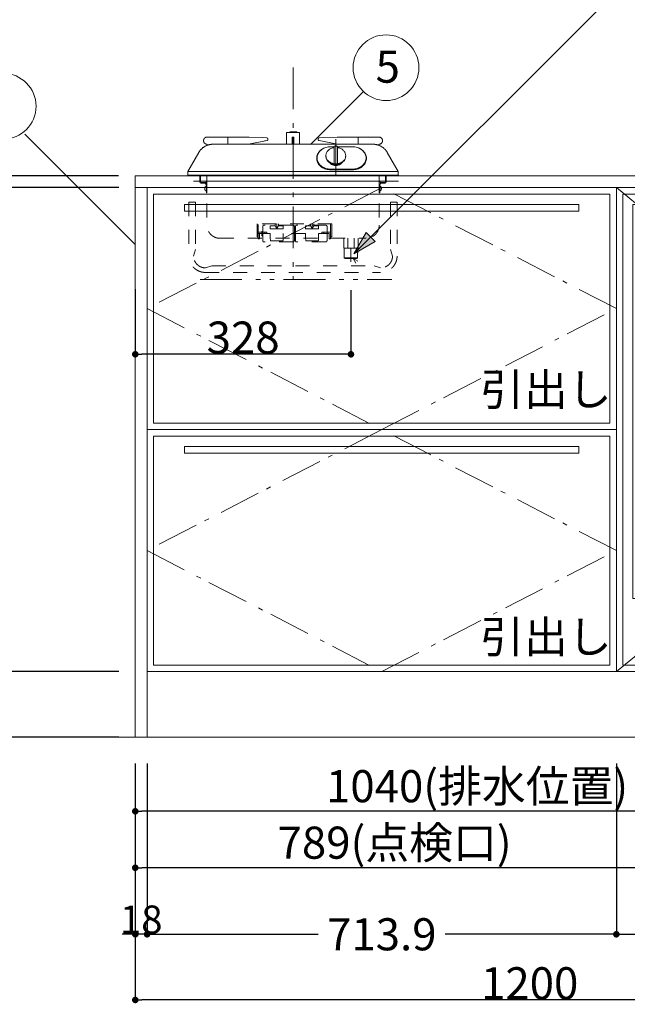
# Model space of a CAD drawing. Units: millimetres. Extents: x 55913 to 63967, y -1484 to 4142.
# Drawn here: x 56982 to 57907, y -608 to 891 of the extents above; entities that cross this region are included whole.
import ezdxf

# ---------------------------------------------------------------- set-up
doc = ezdxf.new("R2010")
doc.units = ezdxf.units.MM
doc.header["$LTSCALE"] = 101.6
doc.header["$PDMODE"] = 1
doc.header["$PDSIZE"] = -2
for name, pattern in [('破線の種類-1', [0.41664, 0.20828, -0.20836]), ('破線の種類-6', [1.04164, 0.625, -0.20828, 0.06943, -0.13893]), ('破線の種類-8', [1.25, 0.625, -0.20828, 0.06943, -0.13893, 0.06943, -0.13893])]:
    doc.linetypes.add(name, pattern=pattern)
doc.layers.get('0').update_dxf_attribs({"lineweight": 15})
doc.layers.get('DEFPOINTS').update_dxf_attribs({"color": 254, "lineweight": 15})
for name, color, linetype, lineweight in [('001', 7, 'Continuous', 18), ('006', 7, 'Continuous', 18), ('011', 7, 'Continuous', 18), ('019', 7, 'Continuous', 18), ('021', 7, 'Continuous', 18), ('031', 7, 'Continuous', 18), ('051', 7, 'Continuous', 18), ('061', 7, 'Continuous', 18), ('071', 7, 'Continuous', 18), ('081', 7, 'Continuous', 18), ('091', 7, 'Continuous', 18), ('BOBJECTS', 4, 'Continuous', 18), ('一般', 7, 'Continuous', 5), ('寸法', 7, 'Continuous', 5)]:
    doc.layers.add(name, color=color, linetype=linetype, lineweight=lineweight)
doc.styles.add('Osaka', font='txt', dxfattribs={"bigfont": 'Osaka'})
doc.styles.get("Standard").update_dxf_attribs({"font": 'txt', "bigfont": 'BIGFONT.SHX'})
doc.styles.add('ＭＳ ゴシック', font='txt', dxfattribs={"bigfont": '\x82l\x82r \x83S\x83V\x83b\x83N'})
doc.dimstyles.new('(H)', dxfattribs={"dimtxt": 48.868217, "dimasz": 10.014893, "dimexe": 0, "dimexo": 40, "dimgap": 0.05, "dimtad": 1, "dimdec": 1, "dimdsep": 46, "dimtxsty": 'ＭＳ ゴシック', "dimblk": 'DOT', "dimblk1": 'DOT', "dimblk2": 'DOT', "dimcen": 0, "dimazin": 0, "dimtfac": 0.8, "dimtdec": 1, "dimtix": 1, "dimtmove": 0, "dimatfit": 0, "dimldrblk": 'DOT', "dimfxl": 1, "dimfrac": 2, "dimtolj": 1, "dimarcsym": 0})

# ---------------------------------------------------------------- blocks, each defined once
blk = doc.blocks.new('_DOT')
at = {"color": 0, "linetype": 'ByBlock', "lineweight": -2}
blk.add_line((-0.5, 0), (-1, 0), dxfattribs=at)
at = {"color": 0, "linetype": 'ByBlock', "const_width": 0.5}
blk.add_lwpolyline([(-0.25, 0, 1), (0.25, 0, 1)], format="xyb", close=True, dxfattribs=at)
blk = doc.blocks.new('*D6')
at = {"layer": 'DEFPOINTS', "color": 0}
for p in [(56525, 2058.7), (57118.1, 2058.7), (57165.5, -201.3)]:
    blk.add_point(p, dxfattribs=at)
at = {"layer": '一般', "color": 0, "linetype": 'Continuous', "lineweight": -2}
for p, q in [((57078.1, 2058.7), (56525, 2058.7)), ((56525, -191.3), (56525, 2048.7)), ((57125.5, -201.3), (56525, -201.3))]:
    blk.add_line(p, q, dxfattribs=at)
at = {"layer": '一般', "color": 0, "lineweight": -2, "xscale": 10.014892578125, "yscale": 10.014892578125, "zscale": 10.014892578125}
for p, rotation in [((56525, 2058.7), 90), ((56525, -201.3), 270)]:
    blk.add_blockref('_DOT', p, dxfattribs=dict(at, rotation=rotation))
at = {"layer": '一般', "color": 0, "lineweight": 15, "insert": (56499.6, 928.7), "char_height": 48.868, "attachment_point": 5, "rotation": 90, "style": 'ＭＳ ゴシック'}
blk.add_mtext('\\A1;CH=2260', dxfattribs=at)
blk = doc.blocks.new('*D7')
at = {"layer": 'DEFPOINTS', "color": 0}
for p in [(56802.8, -101.3), (57173, -101.3), (57173, -201.3)]:
    blk.add_point(p, dxfattribs=at)
at = {"layer": '一般', "color": 0, "linetype": 'Continuous', "lineweight": -2}
for p, q in [((57133, -101.3), (56802.8, -101.3)), ((56802.8, -191.3), (56802.8, -111.3)), ((57133, -201.3), (56802.8, -201.3))]:
    blk.add_line(p, q, dxfattribs=at)
at = {"layer": '一般', "color": 0, "lineweight": -2, "xscale": 10.014892578125, "yscale": 10.014892578125, "zscale": 10.014892578125}
for p, rotation in [((56802.8, -101.3), 90), ((56802.8, -201.3), 270)]:
    blk.add_blockref('_DOT', p, dxfattribs=dict(at, rotation=rotation))
at = {"layer": '一般', "color": 0, "lineweight": 15, "insert": (56802.8, -151.3), "char_height": 48.87, "attachment_point": 5, "rotation": 90, "style": 'ＭＳ ゴシック'}
blk.add_mtext('\\A1;100', dxfattribs=at)
blk = doc.blocks.new('*D8')
at = {"layer": 'DEFPOINTS', "color": 0}
for p in [(57173, 635.7), (56802.8, -101.3), (57173, -101.3)]:
    blk.add_point(p, dxfattribs=at)
at = {"layer": '一般', "color": 0, "linetype": 'Continuous', "lineweight": -2}
for p, q in [((57133, 635.7), (56802.8, 635.7)), ((56802.8, 625.7), (56802.8, -91.3)), ((57133, -101.3), (56802.8, -101.3))]:
    blk.add_line(p, q, dxfattribs=at)
at = {"layer": '一般', "color": 0, "lineweight": -2, "xscale": 10.014892578125, "yscale": 10.014892578125, "zscale": 10.014892578125}
for p, rotation in [((56802.8, 635.7), 90), ((56802.8, -101.3), 270)]:
    blk.add_blockref('_DOT', p, dxfattribs=dict(at, rotation=rotation))
at = {"layer": '一般', "color": 0, "lineweight": 15, "insert": (56777.4, 267.2), "char_height": 48.87, "attachment_point": 5, "rotation": 90, "style": 'ＭＳ ゴシック'}
blk.add_mtext('\\A1;737', dxfattribs=at)
blk = doc.blocks.new('*D10')
at = {"layer": 'DEFPOINTS', "color": 0}
for p in [(57158.1, -201.3), (57947.1, -264), (57158.1, -400)]:
    blk.add_point(p, dxfattribs=at)
at = {"layer": '一般', "color": 0, "linetype": 'Continuous', "lineweight": -2}
for p, q in [((57158.1, -241.3), (57158.1, -400)), ((57947.1, -304), (57947.1, -400)), ((57937.1, -400), (57168.1, -400))]:
    blk.add_line(p, q, dxfattribs=at)
at = {"layer": '一般', "color": 0, "lineweight": -2, "xscale": 10.014892578125, "yscale": 10.014892578125, "zscale": 10.014892578125, "rotation": 180}
blk.add_blockref('_DOT', (57158.1, -400), dxfattribs=at)
at = {"layer": '一般', "color": 0, "lineweight": -2, "xscale": 10.014892578125, "yscale": 10.014892578125, "zscale": 10.014892578125}
blk.add_blockref('_DOT', (57947.1, -400), dxfattribs=at)
at = {"layer": '一般', "color": 0, "lineweight": 15, "insert": (57552.6, -361.8), "char_height": 48.868, "attachment_point": 5, "style": 'ＭＳ ゴシック'}
blk.add_mtext('\\A1;789(点検口)', dxfattribs=at)
blk = doc.blocks.new('*D11')
at = {"layer": 'DEFPOINTS', "color": 0}
for p in [(57158.1, -201.3), (58198.1, -260), (57158.1, -314)]:
    blk.add_point(p, dxfattribs=at)
at = {"layer": '一般', "color": 0, "linetype": 'Continuous', "lineweight": -2}
for p, q in [((57158.1, -241.3), (57158.1, -314)), ((58188.1, -314), (57168.1, -314)), ((58198.1, -300), (58198.1, -314))]:
    blk.add_line(p, q, dxfattribs=at)
at = {"layer": '一般', "color": 0, "lineweight": -2, "xscale": 10.014892578125, "yscale": 10.014892578125, "zscale": 10.014892578125, "rotation": 180}
blk.add_blockref('_DOT', (57158.1, -314), dxfattribs=at)
at = {"layer": '一般', "color": 0, "lineweight": -2, "xscale": 10.014892578125, "yscale": 10.014892578125, "zscale": 10.014892578125}
blk.add_blockref('_DOT', (58198.1, -314), dxfattribs=at)
at = {"layer": '一般', "color": 0, "lineweight": 15, "insert": (57678.1, -275.8), "char_height": 48.868, "attachment_point": 5, "style": 'ＭＳ ゴシック'}
blk.add_mtext('\\A1;1040(排水位置)', dxfattribs=at)
blk = doc.blocks.new('*D12')
at = {"layer": 'DEFPOINTS', "color": 0}
for p in [(57158.1, -201.3), (58358.1, -201.3), (57158.1, -601.3)]:
    blk.add_point(p, dxfattribs=at)
at = {"layer": '一般', "color": 0, "linetype": 'Continuous', "lineweight": -2}
for p, q in [((57158.1, -241.3), (57158.1, -601.3)), ((58358.1, -241.3), (58358.1, -601.3)), ((58348.1, -601.3), (57168.1, -601.3))]:
    blk.add_line(p, q, dxfattribs=at)
at = {"layer": '一般', "color": 0, "lineweight": -2, "xscale": 10.014892578125, "yscale": 10.014892578125, "zscale": 10.014892578125, "rotation": 180}
blk.add_blockref('_DOT', (57158.1, -601.3), dxfattribs=at)
at = {"layer": '一般', "color": 0, "lineweight": -2, "xscale": 10.014892578125, "yscale": 10.014892578125, "zscale": 10.014892578125}
blk.add_blockref('_DOT', (58358.1, -601.3), dxfattribs=at)
at = {"layer": '一般', "color": 0, "lineweight": 15, "insert": (57758.1, -575.9), "char_height": 48.87, "attachment_point": 5, "style": 'ＭＳ ゴシック'}
blk.add_mtext('\\A1;1200', dxfattribs=at)
blk = doc.blocks.new('Callout')
at = {"layer": '一般', "linetype": 'Continuous', "lineweight": 0}
blk.add_hatch(color=7, dxfattribs=at).paths.add_polyline_path([(548.7, 9.6), (584.7, 0), (548.7, -9.6)])
at = {"layer": '一般', "color": 7, "linetype": 'Continuous', "lineweight": 15}
for p, q in [((-118.2, 118.2), (0, 0)), ((0, 0), (584.7, 0))]:
    blk.add_line(p, q, dxfattribs=at)
at = {"layer": '一般', "color": 7, "linetype": 'Continuous', "lineweight": 5}
blk.add_lwpolyline([(548.7, 9.6), (584.7, 0), (548.7, -9.6)], close=True, dxfattribs=at)
at = {"layer": '一般', "color": 7, "insert": (-137.4, 100.6), "char_height": 48.868, "width": 381.254, "attachment_point": 1, "rotation": 135, "line_spacing_factor": 0.782779}
blk.add_mtext('{\\fＭＳ ゴシック|b0|i0|c128|p0;\\lガス管接続口}', dxfattribs=at)
blk = doc.blocks.new('*D14')
at = {"layer": 'DEFPOINTS', "color": 0}
for p in [(57158.1, 521.1), (57486.2, 519.5), (57158.1, 381.9)]:
    blk.add_point(p, dxfattribs=at)
at = {"layer": '一般', "color": 0, "linetype": 'Continuous', "lineweight": -2}
for p, q in [((57158.1, 481.1), (57158.1, 381.9)), ((57486.2, 479.5), (57486.2, 381.9)), ((57476.2, 381.9), (57168.2, 381.9))]:
    blk.add_line(p, q, dxfattribs=at)
at = {"layer": '一般', "color": 0, "lineweight": -2, "xscale": 10.014892578125, "yscale": 10.014892578125, "zscale": 10.014892578125, "rotation": 180}
blk.add_blockref('_DOT', (57158.1, 381.9), dxfattribs=at)
at = {"layer": '一般', "color": 0, "lineweight": -2, "xscale": 10.014892578125, "yscale": 10.014892578125, "zscale": 10.014892578125}
blk.add_blockref('_DOT', (57486.2, 381.9), dxfattribs=at)
at = {"layer": '一般', "color": 0, "lineweight": 15, "insert": (57322.2, 407.3), "char_height": 48.87, "attachment_point": 5, "style": 'ＭＳ ゴシック'}
blk.add_mtext('\\A1;328', dxfattribs=at)
blk = doc.blocks.new('グループ-5')
at = {"layer": '001', "color": 7, "lineweight": 15}
for p, q in [((57460.6, 672.1), (57460.6, 696.9)), ((57465.7, 672.1), (57465.7, 696.9)), ((57448.1, 683.3), (57448.1, 684.4)), ((57478.2, 683.3), (57478.2, 684.4))]:
    blk.add_line(p, q, dxfattribs=at)
for points in [[(57460.6, 696.6), (57459.4, 696.4), (57458.1, 696.1), (57456.9, 695.7), (57455.7, 695.2), (57454.6, 694.6), (57453.6, 694), (57452.6, 693.2), (57451.7, 692.4), (57450.9, 691.6), (57450.2, 690.6), (57449.6, 689.7), (57449.1, 688.7), (57448.7, 687.6), (57448.4, 686.6), (57448.2, 685.5), (57448.1, 684.4), (57448.2, 683.3), (57448.4, 682.3), (57448.6, 681.2), (57449, 680.1), (57449.5, 679.1), (57450.1, 678.2), (57450.8, 677.3), (57451.6, 676.4), (57452.5, 675.6), (57453.5, 674.9), (57454.5, 674.2), (57455.6, 673.6), (57456.8, 673.1), (57458, 672.7), (57459.3, 672.4), (57460.5, 672.1), (57461.8, 672), (57463.1, 671.9), (57464.5, 672), (57465.8, 672.1), (57467, 672.4), (57468.3, 672.7), (57469.5, 673.1), (57470.7, 673.6), (57471.8, 674.2), (57472.8, 674.9), (57473.8, 675.6), (57474.7, 676.4), (57475.5, 677.3), (57476.2, 678.2), (57476.8, 679.1), (57477.3, 680.1), (57477.7, 681.2), (57477.9, 682.3), (57478.1, 683.3), (57478.2, 684.4), (57478.1, 685.5), (57477.9, 686.6), (57477.6, 687.6), (57477.2, 688.7), (57476.7, 689.7), (57476.1, 690.6), (57475.4, 691.6), (57474.6, 692.4), (57473.7, 693.2), (57472.7, 694), (57471.7, 694.6), (57470.6, 695.2), (57469.4, 695.7), (57468.2, 696.1), (57466.9, 696.4), (57465.7, 696.6)], [(57448.1, 683.3), (57448.2, 682.2), (57448.4, 681.1), (57448.6, 680), (57449, 679), (57449.5, 678), (57450.1, 677), (57450.9, 676.1), (57451.6, 675.3), (57452.5, 674.5), (57453.5, 673.7), (57454.5, 673.1), (57455.6, 672.5), (57456.8, 672), (57458, 671.6), (57459.3, 671.2), (57460.5, 671), (57461.8, 670.9), (57463.1, 670.8), (57464.5, 670.9), (57465.8, 671), (57467, 671.2), (57468.3, 671.6), (57469.5, 672), (57470.7, 672.5), (57471.8, 673.1), (57472.8, 673.7), (57473.8, 674.5), (57474.6, 675.3), (57475.4, 676.1), (57476.2, 677), (57476.8, 678), (57477.3, 679), (57477.6, 680), (57477.9, 681.1), (57478.1, 682.2), (57478.2, 683.3)]]:
    blk.add_lwpolyline(points, dxfattribs=at)
for points in [[(57460.6, 696.9), (57460.6, 697.6), (57461.3, 698.7), (57462.5, 699.4), (57463.1, 699.4)], [(57463.1, 699.4), (57463.8, 699.4), (57465, 698.7), (57465.7, 697.6), (57465.7, 696.9)]]:
    blk.add_open_spline(points, degree=2, dxfattribs=at)
at = {"layer": '006', "color": 7, "lineweight": 15}
for p, q in [((57298.8, 712.7), (57298.8, 706.7)), ((57351.1, 711.9), (57331.2, 712.7)), ((57358.4, 711.3), (57351.1, 711.9)), ((57354.9, 706.7), (57358.6, 707.4)), ((57359.8, 708.9), (57359.8, 709.8)), ((57256.5, 643.6), (57256.5, 653.6)), ((57257.3, 653.6), (57257.3, 643.4)), ((57538.9, 653.6), (57538.9, 643.4)), ((57539.7, 643.6), (57539.7, 653.6))]:
    blk.add_line(p, q, dxfattribs=at)
at = {"layer": '006', "color": 7, "linetype": '破線の種類-1', "lineweight": 15}
for p, q in [((57266, 643.4), (57257.3, 643.4)), ((57257.5, 642.6), (57266.2, 642.6)), ((57266.2, 627.6), (57266.2, 642.6)), ((57267, 642.4), (57267, 627.6)), ((57529.2, 639.9), (57529.2, 627.6)), ((57530, 627.6), (57530, 640.2)), ((57531, 643.4), (57538.9, 643.4)), ((57538.7, 642.6), (57531.2, 642.6)), ((57267, 627.6), (57266.2, 627.6)), ((57529.2, 627.6), (57530, 627.6))]:
    blk.add_line(p, q, dxfattribs=at)
at = {"layer": '006', "color": 7, "lineweight": 15}
for points in [[(57358.4, 711.3), (57358.8, 711.3), (57359.4, 710.8), (57359.8, 710.2), (57359.8, 709.8)], [(57359.8, 708.9), (57359.8, 708.5), (57359.5, 707.9), (57358.9, 707.5), (57358.6, 707.4)]]:
    blk.add_open_spline(points, degree=2, dxfattribs=at)
at = {"layer": '006', "color": 7, "linetype": '破線の種類-1', "lineweight": 15}
blk.add_open_spline([(57266, 643.4), (57266.3, 643.4), (57266.7, 643.1), (57267, 642.7), (57267, 642.4)], degree=2, dxfattribs=at)
at = {"layer": '011', "color": 7, "lineweight": 15}
for p, q in [((57403, 720.6), (57393.2, 720.6)), ((57331.2, 712.7), (57267, 712.7)), ((57298.8, 712.7), (57298.8, 701.7)), ((57330.3, 701.7), (57358.6, 707.4)), ((57351.1, 711.9), (57331.2, 712.7)), ((57358.4, 711.3), (57351.1, 711.9)), ((57359.8, 708.9), (57359.8, 709.8)), ((57388.1, 701.8), (57388.1, 719.6)), ((57398.1, 719.6), (57388.1, 719.6)), ((57399.5, 712.7), (57396.7, 712.7)), ((57396.7, 712.7), (57396.7, 701.7)), ((57398.1, 719.6), (57408.1, 719.6)), ((57399.5, 712.7), (57399.5, 701.7)), ((57408.1, 701.8), (57408.1, 719.6)), ((57436.4, 708.9), (57436.4, 709.8)), ((57465.9, 701.7), (57437.6, 707.4)), ((57437.8, 711.3), (57445.1, 711.9)), ((57445.1, 711.9), (57465, 712.7)), ((57465, 712.7), (57529.2, 712.7)), ((57497.4, 712.7), (57497.4, 701.7)), ((57519.8, 701.7), (57276.4, 701.7)), ((57288.5, 701.7), (57330.3, 701.7)), ((57460.9, 697.9), (57455.2, 697.9)), ((57488.6, 697.9), (57465.4, 697.9)), ((57507.7, 701.7), (57465.9, 701.7)), ((57238, 660.3), (57254.7, 689.2)), ((57558.2, 660.3), (57541.5, 689.2)), ((57558.2, 660.2), (57238, 660.2)), ((57238, 660), (57238, 655.6)), ((57488.6, 662.8), (57455.2, 662.8)), ((57558.2, 660), (57558.2, 655.6)), ((57557.2, 654.6), (57239, 654.6))]:
    blk.add_line(p, q, dxfattribs=at)
for points in [[(57455.2, 697.9), (57453.4, 697.8), (57451.6, 697.6), (57449.8, 697.3), (57448, 696.9), (57446.3, 696.3), (57444.7, 695.6), (57443.1, 694.7), (57441.6, 693.8), (57440.3, 692.8), (57439, 691.6), (57437.9, 690.4), (57436.9, 689.1), (57436.1, 687.8), (57435.4, 686.4), (57434.8, 684.9), (57434.4, 683.4), (57434.2, 681.9), (57434.1, 680.4), (57434.2, 678.8), (57434.4, 677.3), (57434.8, 675.8), (57435.4, 674.4), (57436.1, 673), (57436.9, 671.6), (57437.9, 670.3), (57439, 669.1), (57440.3, 668), (57441.6, 666.9), (57443.1, 666), (57444.7, 665.2), (57446.3, 664.5), (57448, 663.9), (57449.8, 663.4), (57451.6, 663.1), (57453.4, 662.9), (57455.2, 662.8)], [(57488.6, 662.8), (57490.4, 662.9), (57492.2, 663.1), (57494, 663.4), (57495.8, 663.9), (57497.5, 664.5), (57499.2, 665.2), (57500.7, 666), (57502.2, 666.9), (57503.5, 668), (57504.8, 669.1), (57505.9, 670.3), (57506.9, 671.6), (57507.8, 673), (57508.5, 674.4), (57509, 675.8), (57509.4, 677.3), (57509.7, 678.8), (57509.7, 680.4), (57509.7, 681.9), (57509.4, 683.4), (57509, 684.9), (57508.5, 686.4), (57507.8, 687.8), (57506.9, 689.1), (57505.9, 690.4), (57504.8, 691.6), (57503.5, 692.8), (57502.2, 693.8), (57500.7, 694.7), (57499.2, 695.6), (57497.5, 696.3), (57495.8, 696.9), (57494, 697.3), (57492.2, 697.6), (57490.4, 697.8), (57488.6, 697.9)], [(57436.8, 688.4), (57435.8, 686.8), (57435.1, 685.2), (57434.6, 683.5), (57434.2, 681.8), (57434.1, 680.1)], [(57509.7, 680.1), (57509.6, 681.8), (57509.3, 683.5), (57508.7, 685.2), (57508, 686.8), (57507, 688.4)]]:
    blk.add_lwpolyline(points, dxfattribs=at)
for points in [[(57403, 720.6), (57403.3, 720.6), (57403.7, 720.3), (57404, 719.8), (57404, 719.6)], [(57266.2, 701.8), (57264.9, 702.1), (57262.8, 703.9), (57261.9, 706.5), (57262.2, 709.2), (57263.7, 711.4), (57266.1, 712.7), (57267.5, 712.7)], [(57358.4, 711.3), (57358.8, 711.3), (57359.4, 710.8), (57359.8, 710.2), (57359.8, 709.8)], [(57359.8, 708.9), (57359.8, 708.5), (57359.5, 707.9), (57358.9, 707.5), (57358.6, 707.4)], [(57436.4, 709.8), (57436.4, 710.2), (57436.8, 710.8), (57437.4, 711.3), (57437.8, 711.3)], [(57437.6, 707.4), (57437.3, 707.5), (57436.7, 707.9), (57436.4, 708.5), (57436.4, 708.9)], [(57528.7, 712.7), (57530.1, 712.7), (57532.5, 711.4), (57534, 709.2), (57534.3, 706.5), (57533.4, 703.9), (57531.3, 702.1), (57530, 701.8)], [(57254.7, 689.2), (57258, 695), (57269.7, 701.7), (57276.4, 701.7)], [(57266.2, 701.8), (57266.8, 701.7), (57267.9, 700.9), (57268.2, 700.3)], [(57519.8, 701.7), (57526.5, 701.7), (57538.1, 695), (57541.5, 689.2)], [(57528, 700.3), (57528.3, 700.9), (57529.4, 701.7), (57530, 701.8)], [(57238, 660), (57238, 660.2), (57238, 660.3)], [(57558.2, 660.3), (57558.2, 660.2), (57558.2, 660)], [(57239, 654.6), (57238.7, 654.6), (57238.2, 654.9), (57238, 655.4), (57238, 655.6)], [(57558.2, 655.6), (57558.2, 655.4), (57558, 654.9), (57557.5, 654.6), (57557.2, 654.6)]]:
    blk.add_open_spline(points, degree=2, dxfattribs=at)
at = {"layer": '019', "color": 7, "linetype": '破線の種類-1', "lineweight": 15}
for p, q in [((57267, 653.6), (57267, 578.6)), ((57529.2, 653.6), (57529.2, 578.6)), ((57287, 558.5), (57509.2, 558.5))]:
    blk.add_line(p, q, dxfattribs=at)
for points in [[(57265.2, 643.4), (57265.4, 644), (57266.4, 644.8), (57267, 644.9)], [(57529.2, 644.9), (57529.9, 644.8), (57530.9, 643.8), (57531.3, 642.4), (57530.9, 641), (57529.9, 640.1), (57529.2, 639.9)], [(57266.2, 640.2), (57265.6, 640.6), (57264.9, 641.9), (57265, 642.6)], [(57287, 558.5), (57281.6, 558.5), (57272.4, 563.9), (57267, 573.2), (57267, 578.6)], [(57529.2, 578.6), (57529.2, 573.2), (57523.8, 563.9), (57514.5, 558.5), (57509.2, 558.5)]]:
    blk.add_open_spline(points, degree=2, dxfattribs=at)
at = {"layer": '021', "color": 7, "linetype": '破線の種類-6', "lineweight": 15}
blk.add_line((57398.1, 818.5), (57398.1, 496.5), dxfattribs=at)
at = {"layer": '021', "color": 7, "linetype": 'Continuous', "lineweight": 15}
blk.add_line((57463.1, 709.4), (57463.1, 653.4), dxfattribs=at)
at = {"layer": '021', "color": 7, "linetype": '破線の種類-1', "lineweight": 15}
blk.add_line((57486.2, 522.5), (57486.2, 563.5), dxfattribs=at)
at = {"layer": '031', "color": 7, "linetype": '破線の種類-1', "lineweight": 15}
blk.add_lwpolyline([(57496.8, 523.5), (57489.6, 527.5), (57493.8, 520.4)], dxfattribs=at)
at = {"layer": '051', "color": 7, "linetype": '破線の種類-1', "lineweight": 15}
for p, q in [((57265.2, 637.9), (57266.2, 637.9)), ((57266.2, 630.9), (57265.2, 630.9)), ((57266.2, 637.9), (57266.2, 630.9)), ((57530, 637.9), (57530, 630.9)), ((57531, 637.9), (57530, 637.9)), ((57530, 630.9), (57531, 630.9))]:
    blk.add_line(p, q, dxfattribs=at)
for points in [[(57265.2, 630.9), (57264.2, 631.8), (57263.5, 634.4), (57264.2, 637), (57265.2, 637.9)], [(57531, 637.9), (57532, 637), (57532.7, 634.4), (57532, 631.8), (57531, 630.9)]]:
    blk.add_open_spline(points, degree=2, dxfattribs=at)
at = {"layer": '061', "color": 7, "lineweight": 15}
for p, q in [((57460.8, 697.8), (57455.2, 697.8)), ((57488.6, 697.8), (57465.5, 697.8)), ((57434.6, 680.8), (57434.6, 679.7)), ((57509.2, 680.8), (57509.2, 679.7)), ((57488.6, 663.8), (57455.2, 663.8))]:
    blk.add_line(p, q, dxfattribs=at)
for points in [[(57455.2, 697.8), (57453.4, 697.8), (57451.7, 697.6), (57449.9, 697.2), (57448.2, 696.8), (57446.5, 696.2), (57444.9, 695.5), (57443.4, 694.8), (57442, 693.8), (57440.7, 692.8), (57439.4, 691.8), (57438.4, 690.6), (57437.4, 689.3), (57436.6, 688), (57435.9, 686.6), (57435.3, 685.2), (57434.9, 683.8), (57434.7, 682.3), (57434.6, 680.8), (57434.7, 679.3), (57434.9, 677.9), (57435.3, 676.4), (57435.9, 675), (57436.6, 673.6), (57437.4, 672.3), (57438.4, 671.1), (57439.4, 669.9), (57440.7, 668.8), (57442, 667.8), (57443.4, 666.9), (57444.9, 666.1), (57446.5, 665.4), (57448.2, 664.9), (57449.9, 664.4), (57451.7, 664.1), (57453.4, 663.9), (57455.2, 663.8)], [(57488.6, 663.8), (57490.4, 663.9), (57492.1, 664.1), (57493.9, 664.4), (57495.6, 664.9), (57497.3, 665.4), (57498.9, 666.1), (57500.4, 666.9), (57501.8, 667.8), (57503.1, 668.8), (57504.4, 669.9), (57505.5, 671.1), (57506.4, 672.3), (57507.3, 673.6), (57507.9, 675), (57508.5, 676.4), (57508.9, 677.9), (57509.1, 679.3), (57509.2, 680.8), (57509.1, 682.3), (57508.9, 683.8), (57508.5, 685.2), (57507.9, 686.6), (57507.3, 688), (57506.4, 689.3), (57505.5, 690.6), (57504.4, 691.8), (57503.1, 692.8), (57501.8, 693.8), (57500.4, 694.8), (57498.9, 695.5), (57497.3, 696.2), (57495.6, 696.8), (57493.9, 697.2), (57492.1, 697.6), (57490.4, 697.8), (57488.6, 697.8)], [(57434.6, 679.7), (57434.7, 678.2), (57435, 676.7), (57435.4, 675.2), (57435.9, 673.8), (57436.6, 672.4), (57437.5, 671), (57438.5, 669.8), (57439.7, 668.6), (57440.9, 667.5), (57442.3, 666.5)], [(57501.5, 666.5), (57502.9, 667.5), (57504.1, 668.6), (57505.3, 669.8), (57506.3, 671), (57507.2, 672.4), (57507.9, 673.8), (57508.5, 675.2), (57508.9, 676.7), (57509.1, 678.2), (57509.2, 679.7)], [(57454.1, 673.3), (57454.7, 672.7), (57455.3, 672.1), (57456, 671.5), (57456.8, 671.1), (57457.6, 670.6), (57458.5, 670.3), (57459.4, 669.9), (57460.3, 669.7), (57461.2, 669.5), (57462.2, 669.4), (57463.1, 669.4), (57464.1, 669.4), (57465.1, 669.5), (57466, 669.7), (57466.9, 669.9), (57467.8, 670.3), (57468.7, 670.6), (57469.5, 671.1), (57470.3, 671.5), (57471, 672.1), (57471.6, 672.7), (57472.2, 673.3)]]:
    blk.add_lwpolyline(points, dxfattribs=at)
at = {"layer": '071', "color": 7, "lineweight": 15}
for p, q in [((57237.8, 654.1), (57237.8, 653.6)), ((57237.8, 653.6), (57558.4, 653.6)), ((57239, 654.6), (57238.3, 654.6)), ((57557.2, 654.6), (57557.9, 654.6)), ((57558.4, 654.1), (57558.4, 653.6))]:
    blk.add_line(p, q, dxfattribs=at)
at = {"layer": '071', "color": 7, "linetype": '破線の種類-1', "lineweight": 15}
for p, q in [((57475.2, 558.5), (57475.2, 543.5)), ((57481.4, 543.5), (57481.4, 558.5)), ((57490.9, 558.5), (57490.9, 543.5)), ((57497.2, 558.5), (57497.2, 543.5)), ((57475.2, 543.5), (57497.2, 543.5)), ((57476.1, 528.5), (57475.7, 543.5)), ((57496.2, 528.5), (57496.6, 543.5)), ((57476.1, 528.5), (57477.2, 527.5)), ((57476.1, 528.5), (57496.2, 528.5)), ((57477.2, 527.5), (57495.2, 527.5)), ((57496.2, 528.5), (57495.2, 527.5))]:
    blk.add_line(p, q, dxfattribs=at)
at = {"layer": '071', "color": 7, "lineweight": 15}
for points in [[(57237.8, 654.1), (57237.8, 654.3), (57237.9, 654.5), (57238.1, 654.6), (57238.3, 654.6)], [(57557.9, 654.6), (57558.1, 654.6), (57558.3, 654.5), (57558.4, 654.3), (57558.4, 654.1)]]:
    blk.add_open_spline(points, degree=2, dxfattribs=at)
at = {"layer": '081', "color": 7, "linetype": '破線の種類-1', "lineweight": 15}
for p, q in [((57352, 558.5), (57352, 576.4)), ((57398.1, 578.4), (57354, 578.4)), ((57400.1, 558.5), (57400.1, 576.4)), ((57401.6, 558.5), (57401.6, 576.4)), ((57447.8, 578.4), (57403.7, 578.4)), ((57449.8, 558.5), (57449.8, 576.4)), ((57350.5, 562.9), (57350.5, 568.4)), ((57351, 568.9), (57352, 568.9)), ((57351, 562.4), (57352, 562.4)), ((57352, 558.5), (57352, 554.9)), ((57400.1, 562.9), (57400.1, 568.4)), ((57400.1, 558.5), (57400.1, 554.9)), ((57400.6, 568.9), (57401.6, 568.9)), ((57400.6, 562.4), (57401.6, 562.4)), ((57401.6, 558.5), (57401.6, 554.9)), ((57449.8, 558.5), (57449.8, 554.9)), ((57398.1, 552.9), (57354, 552.9)), ((57447.8, 552.9), (57403.7, 552.9))]:
    blk.add_line(p, q, dxfattribs=at)
for points in [[(57352, 576.4), (57352, 576.9), (57352.5, 577.9), (57353.5, 578.4), (57354, 578.4)], [(57398.1, 578.4), (57398.7, 578.4), (57399.6, 577.9), (57400.1, 576.9), (57400.1, 576.4)], [(57401.6, 576.4), (57401.6, 576.9), (57402.2, 577.9), (57403.1, 578.4), (57403.7, 578.4)], [(57447.8, 578.4), (57448.3, 578.4), (57449.3, 577.9), (57449.8, 576.9), (57449.8, 576.4)], [(57350.5, 568.4), (57350.5, 568.5), (57350.6, 568.8), (57350.9, 568.9), (57351, 568.9)], [(57351, 562.4), (57350.9, 562.4), (57350.6, 562.5), (57350.5, 562.8), (57350.5, 562.9)], [(57354, 552.9), (57353.5, 552.9), (57352.5, 553.4), (57352, 554.4), (57352, 554.9)], [(57400.1, 554.9), (57400.1, 554.4), (57399.6, 553.4), (57398.7, 552.9), (57398.1, 552.9)], [(57400.1, 568.4), (57400.1, 568.5), (57400.3, 568.8), (57400.5, 568.9), (57400.6, 568.9)], [(57400.6, 562.4), (57400.5, 562.4), (57400.3, 562.5), (57400.1, 562.8), (57400.1, 562.9)], [(57403.7, 552.9), (57403.1, 552.9), (57402.2, 553.4), (57401.6, 554.4), (57401.6, 554.9)], [(57449.8, 554.9), (57449.8, 554.4), (57449.3, 553.4), (57448.3, 552.9), (57447.8, 552.9)]]:
    blk.add_open_spline(points, degree=2, dxfattribs=at)
at = {"layer": '091', "color": 7, "linetype": '破線の種類-1', "lineweight": 15}
for p, q in [((57239.8, 613.6), (57239.8, 531.5)), ((57239.8, 613.6), (57249.8, 613.6)), ((57249.8, 613.6), (57249.8, 541.5)), ((57546.4, 613.6), (57546.4, 541.5)), ((57546.4, 613.6), (57556.4, 613.6)), ((57556.4, 613.6), (57556.4, 531.5)), ((57343.3, 580.7), (57343.3, 560.6)), ((57457, 580.7), (57343.3, 580.7)), ((57345.3, 558.5), (57345.3, 580.7)), ((57363.3, 573), (57363.3, 577.7)), ((57363.3, 577.7), (57370.8, 577.7)), ((57383.3, 573), (57363.3, 573)), ((57370.8, 577.7), (57370.8, 580.7)), ((57373.3, 573), (57370.8, 577.7)), ((57373.3, 580.7), (57373.3, 573)), ((57375.8, 577.7), (57373.3, 573)), ((57375.8, 577.7), (57375.8, 580.7)), ((57375.8, 577.7), (57383.3, 577.7)), ((57383.3, 573), (57383.3, 577.7)), ((57417, 573), (57417, 577.7)), ((57417, 577.7), (57424.5, 577.7)), ((57437, 573), (57417, 573)), ((57424.5, 577.7), (57424.5, 580.7)), ((57427, 573), (57424.5, 577.7)), ((57427, 580.7), (57427, 573)), ((57429.5, 577.7), (57427, 573)), ((57429.5, 577.7), (57429.5, 580.7)), ((57429.5, 577.7), (57437, 577.7)), ((57437, 573), (57437, 577.7)), ((57455, 558.5), (57455, 580.7)), ((57457, 580.7), (57457, 560.6)), ((57345.3, 560.6), (57343.3, 560.6)), ((57358.3, 567.7), (57345.3, 567.7)), ((57363.3, 565.7), (57345.3, 565.7)), ((57345.3, 558.5), (57345.3, 557.6)), ((57347.3, 557.6), (57345.3, 557.6)), ((57347.3, 558.5), (57347.3, 565.7)), ((57347.3, 558.5), (57347.3, 557.6)), ((57355.3, 567.7), (57355.3, 565.7)), ((57358.3, 567.7), (57358.3, 565.7)), ((57363.3, 565.7), (57363.3, 558.6)), ((57363.3, 558.5), (57363.7, 555.5)), ((57365.3, 558.5), (57365.3, 558.6)), ((57383.3, 558.5), (57382.9, 555.5)), ((57383.3, 565.7), (57383.3, 558.6)), ((57417, 565.7), (57385.3, 565.7)), ((57385.3, 558.5), (57385.3, 558.6)), ((57417, 565.7), (57417, 558.6)), ((57417, 558.5), (57417.4, 555.5)), ((57437, 558.5), (57436.6, 555.5)), ((57437, 565.7), (57437, 558.6)), ((57453, 565.7), (57437, 565.7)), ((57442, 567.7), (57442, 565.7)), ((57455, 567.7), (57442, 567.7)), ((57445, 567.7), (57445, 565.7)), ((57453, 558.5), (57453, 565.7)), ((57453, 558.5), (57453, 557.6)), ((57455, 557.6), (57453, 557.6)), ((57457, 560.6), (57455, 560.6)), ((57455, 558.5), (57455, 557.6)), ((57246.8, 531.5), (57249.8, 541.5)), ((57382, 554.6), (57364.7, 554.6)), ((57435.6, 554.6), (57418.3, 554.6)), ((57549.4, 531.5), (57546.4, 541.5)), ((57264.8, 513.5), (57274.8, 516.5)), ((57274.8, 516.5), (57521.4, 516.5)), ((57531.4, 513.5), (57521.4, 516.5)), ((57264.8, 506.5), (57531.4, 506.5))]:
    blk.add_line(p, q, dxfattribs=at)
for points in [[(57364.7, 554.6), (57364.5, 554.6), (57364, 554.9), (57363.7, 555.3), (57363.7, 555.5)], [(57382.9, 555.5), (57382.9, 555.3), (57382.6, 554.9), (57382.2, 554.6), (57382, 554.6)], [(57418.3, 554.6), (57418.1, 554.6), (57417.7, 554.9), (57417.4, 555.3), (57417.4, 555.5)], [(57436.6, 555.5), (57436.6, 555.3), (57436.3, 554.9), (57435.8, 554.6), (57435.6, 554.6)], [(57264.8, 506.5), (57258.1, 506.5), (57246.5, 513.2), (57239.8, 524.8), (57239.8, 531.5)], [(57264.8, 513.5), (57260, 513.5), (57251.6, 518.3), (57246.8, 526.7), (57246.8, 531.5)], [(57556.4, 531.5), (57556.4, 524.8), (57549.7, 513.2), (57538.1, 506.5), (57531.4, 506.5)], [(57549.4, 531.5), (57549.4, 526.7), (57544.6, 518.3), (57536.2, 513.5), (57531.4, 513.5)]]:
    blk.add_open_spline(points, degree=2, dxfattribs=at)
blk = doc.blocks.new('グループ-50')
at = {"layer": '一般', "color": 7, "linetype": '破線の種類-6', "lineweight": 15}
for p in [(57890, 635.7), (57890, -101.3)]:
    blk.add_line(p, (58340, 267.2), dxfattribs=at)
blk = doc.blocks.new('グループ-51')
at = {"layer": '一般', "color": 7, "linetype": '破線の種類-6', "lineweight": 15}
for p, q in [((57533.1, 635.7), (57176.1, 451.5)), ((57890, 451.5), (57533.1, 635.7)), ((57176.1, 451.5), (57533.1, 267.2)), ((57533.1, 267.2), (57890, 451.5))]:
    blk.add_line(p, q, dxfattribs=at)
blk = doc.blocks.new('グループ-52')
at = {"layer": '一般', "color": 7, "linetype": '破線の種類-6', "lineweight": 15}
for p, q in [((57533.1, 267.2), (57176.1, 83)), ((57890, 83), (57533.1, 267.2)), ((57176.1, 83), (57533.1, -101.3)), ((57533.1, -101.3), (57890, 83))]:
    blk.add_line(p, q, dxfattribs=at)
blk = doc.blocks.new('グループ-53')
at = {"layer": '一般', "color": 7, "linetype": 'Continuous', "lineweight": 15}
for points in [[(57176.1, 635.7), (57890, 635.7), (57890, 267.2), (57176.1, 267.2)], [(57890, 635.7), (58340, 635.7), (58340, -101.3), (57890, -101.3)], [(57186, 625.7), (57880, 625.7), (57880, 277.2), (57186, 277.2)], [(57900, 625.7), (58330, 625.7), (58330, -91.3), (57900, -91.3)], [(57233, 609.8), (57833, 609.8), (57833, 599.8), (57233, 599.8)], [(57915, 9.8), (57915, 609.8), (57925, 609.8), (57925, 9.8)], [(57176.1, 267.2), (57890, 267.2), (57890, -101.3), (57176.1, -101.3)], [(57186, 257.2), (57880, 257.2), (57880, -91.3), (57186, -91.3)], [(57233, 241.3), (57833, 241.3), (57833, 231.3), (57233, 231.3)]]:
    blk.add_lwpolyline(points, close=True, dxfattribs=at)
at = {"layer": '一般', "color": 7}
for name in ['グループ-51', 'グループ-50', 'グループ-52']:
    blk.add_blockref(name, (0, 0), dxfattribs=at)
blk = doc.blocks.new('グループ-54')
at = {"layer": '一般', "color": 7}
blk.add_blockref('グループ-53', (0, 0), dxfattribs=at)
at = {"layer": '一般', "color": 7, "char_height": 48.868, "attachment_point": 1, "line_spacing_factor": 0.782779}
for insert in [(57682.7, 352.7), (57682.7, -24)]:
    blk.add_mtext('{\\fＭＳ ゴシック|b0|i0|c128|p0;\\l引出し}', dxfattribs=dict(at, insert=insert))
blk = doc.blocks.new('*D141')
at = {"layer": 'DEFPOINTS', "color": 0}
for p in [(57158.1, -201.3), (57176.1, -201.3), (57158.1, -501.3)]:
    blk.add_point(p, dxfattribs=at)
at = {"layer": '寸法', "color": 0, "linetype": 'Continuous', "lineweight": -2}
for p, q in [((57158.1, -241.3), (57158.1, -501.3)), ((57176.1, -241.3), (57176.1, -501.3)), ((57148.1, -501.3), (57138.1, -501.3)), ((57176.1, -501.3), (57158.1, -501.3)), ((57186.1, -501.3), (57196.1, -501.3))]:
    blk.add_line(p, q, dxfattribs=at)
at = {"layer": '寸法', "color": 0, "lineweight": -2, "xscale": 10.014892578125, "yscale": 10.014892578125, "zscale": 10.014892578125}
blk.add_blockref('_DOT', (57158.1, -501.3), dxfattribs=at)
at = {"layer": '寸法', "color": 0, "lineweight": -2, "xscale": 10.014892578125, "yscale": 10.014892578125, "zscale": 10.014892578125, "rotation": 180}
blk.add_blockref('_DOT', (57176.1, -501.3), dxfattribs=at)
at = {"layer": '寸法', "color": 0, "lineweight": 15, "insert": (57167.1, -478.9), "char_height": 42.78, "attachment_point": 5, "style": 'Osaka'}
blk.add_mtext('\\A1;18', dxfattribs=at)
blk = doc.blocks.new('*D142')
at = {"layer": 'DEFPOINTS', "color": 0}
for p in [(57176.1, -201.3), (57890, -201.3), (57176.1, -501.3)]:
    blk.add_point(p, dxfattribs=at)
at = {"layer": '一般', "color": 0, "linetype": 'Continuous', "lineweight": -2}
for p, q in [((57176.1, -241.3), (57176.1, -501.3)), ((57890, -241.3), (57890, -501.3)), ((57186.1, -501.3), (57436.5, -501.3)), ((57880, -501.3), (57629.6, -501.3))]:
    blk.add_line(p, q, dxfattribs=at)
at = {"layer": '一般', "color": 0, "lineweight": -2, "xscale": 10.014892578125, "yscale": 10.014892578125, "zscale": 10.014892578125, "rotation": 180}
blk.add_blockref('_DOT', (57176.1, -501.3), dxfattribs=at)
at = {"layer": '一般', "color": 0, "lineweight": -2, "xscale": 10.014892578125, "yscale": 10.014892578125, "zscale": 10.014892578125}
blk.add_blockref('_DOT', (57890, -501.3), dxfattribs=at)
at = {"layer": '一般', "color": 0, "lineweight": 15, "insert": (57533.1, -501.3), "char_height": 48.87, "attachment_point": 5, "style": 'ＭＳ ゴシック'}
blk.add_mtext('\\A1;713.9', dxfattribs=at)
blk = doc.blocks.new('*D144')
at = {"layer": 'DEFPOINTS', "color": 0}
for p in [(57890, -201.3), (58340.1, -201.3), (58340.1, -501.3)]:
    blk.add_point(p, dxfattribs=at)
at = {"layer": '一般', "color": 0, "linetype": 'Continuous', "lineweight": -2}
for p, q in [((57890, -241.3), (57890, -501.3)), ((58340.1, -241.3), (58340.1, -501.3)), ((57900.1, -501.3), (58330.1, -501.3))]:
    blk.add_line(p, q, dxfattribs=at)
at = {"layer": '一般', "color": 0, "lineweight": -2, "xscale": 10.014892578125, "yscale": 10.014892578125, "zscale": 10.014892578125, "rotation": 180}
blk.add_blockref('_DOT', (57890, -501.3), dxfattribs=at)
at = {"layer": '一般', "color": 0, "lineweight": -2, "xscale": 10.014892578125, "yscale": 10.014892578125, "zscale": 10.014892578125}
blk.add_blockref('_DOT', (58340.1, -501.3), dxfattribs=at)
at = {"layer": '一般', "color": 0, "lineweight": 15, "insert": (58115.1, -475.9), "char_height": 48.87, "attachment_point": 5, "style": 'ＭＳ ゴシック'}
blk.add_mtext('\\A1;450', dxfattribs=at)
blk = doc.blocks.new('*D145')
at = {"layer": 'DEFPOINTS', "color": 0}
for p in [(56802.8, 653.7), (57172.6, 653.7), (57172.6, 635.7)]:
    blk.add_point(p, dxfattribs=at)
at = {"layer": '一般', "color": 0, "linetype": 'Continuous', "lineweight": -2}
for p, q in [((56802.8, 663.7), (56802.8, 673.7)), ((57132.6, 653.7), (56802.8, 653.7)), ((56802.8, 635.7), (56802.8, 653.7)), ((57132.6, 635.7), (56802.8, 635.7)), ((56802.8, 625.7), (56802.8, 615.7))]:
    blk.add_line(p, q, dxfattribs=at)
at = {"layer": '一般', "color": 0, "lineweight": -2, "xscale": 10.014892578125, "yscale": 10.014892578125, "zscale": 10.014892578125}
for p, rotation in [((56802.8, 653.7), 270), ((56802.8, 635.7), 90)]:
    blk.add_blockref('_DOT', p, dxfattribs=dict(at, rotation=rotation))
at = {"layer": '一般', "color": 0, "lineweight": 15, "insert": (56802.8, 639), "char_height": 48.87, "attachment_point": 5, "rotation": 90, "style": 'ＭＳ ゴシック'}
blk.add_mtext('\\A1;18', dxfattribs=at)
blk = doc.blocks.new('*D146')
at = {"layer": 'DEFPOINTS', "color": 0}
for p in [(57165, 653.7), (56657.6, -201.3), (57157.5, -201.3)]:
    blk.add_point(p, dxfattribs=at)
at = {"layer": '一般', "color": 0, "linetype": 'Continuous', "lineweight": -2}
for p, q in [((57125, 653.7), (56657.6, 653.7)), ((56657.6, 643.7), (56657.6, -191.3)), ((57117.5, -201.3), (56657.6, -201.3))]:
    blk.add_line(p, q, dxfattribs=at)
at = {"layer": '一般', "color": 0, "lineweight": -2, "xscale": 10.014892578125, "yscale": 10.014892578125, "zscale": 10.014892578125}
for p, rotation in [((56657.6, 653.7), 90), ((56657.6, -201.3), 270)]:
    blk.add_blockref('_DOT', p, dxfattribs=dict(at, rotation=rotation))
at = {"layer": '一般', "color": 0, "lineweight": 15, "insert": (56632.1, 226.2), "char_height": 48.87, "attachment_point": 5, "rotation": 90, "style": 'ＭＳ ゴシック'}
blk.add_mtext('\\A1;855', dxfattribs=at)
blk = doc.blocks.new('*D147')
at = {"layer": 'DEFPOINTS', "color": 0}
for p in [(56657.6, 1458.7), (57157.6, 1458.7), (57157.6, 653.7)]:
    blk.add_point(p, dxfattribs=at)
at = {"layer": '一般', "color": 0, "linetype": 'Continuous', "lineweight": -2}
for p, q in [((57117.6, 1458.7), (56657.6, 1458.7)), ((56657.6, 663.7), (56657.6, 1448.7)), ((57117.6, 653.7), (56657.6, 653.7))]:
    blk.add_line(p, q, dxfattribs=at)
at = {"layer": '一般', "color": 0, "lineweight": -2, "xscale": 10.014892578125, "yscale": 10.014892578125, "zscale": 10.014892578125}
for p, rotation in [((56657.6, 1458.7), 90), ((56657.6, 653.7), 270)]:
    blk.add_blockref('_DOT', p, dxfattribs=dict(at, rotation=rotation))
at = {"layer": '一般', "color": 0, "lineweight": 15, "insert": (56632.1, 1056.2), "char_height": 48.87, "attachment_point": 5, "rotation": 90, "style": 'ＭＳ ゴシック'}
blk.add_mtext('\\A1;805', dxfattribs=at)

msp = doc.modelspace()

# ---------------------------------------------------------------- linework, layer by layer
at = {"layer": 'BOBJECTS', "color": 0, "linetype": 'Continuous', "lineweight": 15}
for p in [(57246.6, 645.62), (57402.6, 645.62)]:
    msp.add_line(p, (57558.6, 645.62), dxfattribs=at)
at = {"layer": '一般', "color": 7, "linetype": 'Continuous', "lineweight": 15}
for p, q in [((57424.42, 701.28), (57505.68, 782.54)), ((57158.05, 549.05), (56989.95, 717.15)), ((57158.1, 549.05), (56990, 717.15))]:
    msp.add_line(p, q, dxfattribs=at)
at = {"layer": '一般', "color": 7, "linetype": '破線の種類-8', "lineweight": 15}
msp.add_line((57256.74, 495.62), (57548.45, 495.62), dxfattribs=at)
at = {"layer": '一般', "color": 7, "linetype": 'Continuous', "lineweight": 18}
msp.add_line((58860, -201.29), (56300, -201.29), dxfattribs=at)
at = {"layer": '一般', "color": 7, "linetype": 'Continuous', "lineweight": 15}
for points in [[(57158.1, 653.71), (58358.1, 653.71), (58358.1, 635.71), (57158.1, 635.71)], [(57158.1, 635.71), (57176.1, 635.71), (57176.1, -201.29), (57158.1, -201.29)], [(57176.1, -101.29), (58340.1, -101.29), (58340.1, -201.29), (57176.1, -201.29)], [(57176.1, -101.29), (58340.1, -101.29), (58340.1, -201.29), (57176.1, -201.29)]]:
    msp.add_lwpolyline(points, close=True, dxfattribs=at)
for centre in [(57539.56, 818.29), (56957.25, 759.56)]:
    msp.add_circle(centre, 50, dxfattribs=at)

# ---------------------------------------------------------------- block references
at = {"layer": '一般', "color": 7, "rotation": -134.9999999999307}
msp.add_blockref('Callout', (57904.12, 948.48), dxfattribs=at)
at = {"layer": '一般', "color": 7}
for name in ['グループ-5', 'グループ-54']:
    msp.add_blockref(name, (0, 0), dxfattribs=at)

# ---------------------------------------------------------------- texts
at = {"layer": '一般', "color": 7, "insert": (57523.68, 844.3), "char_height": 48.8682, "attachment_point": 1, "line_spacing_factor": 0.782779}
msp.add_mtext('{\\fＭＳ ゴシック|b0|i0|c128|p0;\\l5}', dxfattribs=at)

# ---------------------------------------------------------------- dimensions: what is measured, and where the dimension line sits
at = {"layer": '一般', "color": 7, "linetype": 'Continuous', "lineweight": 15}
for base, p1, p2, override, picture, middle in [((56525, 2058.71), (57165.55, -201.29), (57118.1, 2058.71), {"dimgap": 1, "dimpost": 'CH=<>', "dimtxsty": 'ＭＳ ゴシック', "dimtmove": 2}, '*D6', (56499.57, 928.71)), ((56657.55, 1458.71), (57157.55, 653.71), (57157.55, 1458.71), {"dimgap": 1, "dimpost": '<>', "dimtxsty": 'ＭＳ ゴシック', "dimtmove": 2}, '*D147', (56632.12, 1056.21)), ((56657.55, -201.29), (57164.98, 653.71), (57157.5, -201.29), {"dimgap": 1, "dimpost": '<>', "dimtxsty": 'ＭＳ ゴシック', "dimtmove": 2}, '*D146', (56632.12, 226.21)), ((56802.84, -101.29), (57173.05, 635.71), (57173.05, -101.29), {"dimgap": 1, "dimpost": '<>', "dimtxsty": 'ＭＳ ゴシック', "dimtmove": 2}, '*D8', (56777.4, 267.21))]:
    dim = msp.add_linear_dim(base=base, p1=p1, p2=p2, angle=270, dimstyle='(H)', override=override, dxfattribs=at)
    dim.commit()
    dim.dimension.update_dxf_attribs({"geometry": picture, "text_midpoint": middle})
for base, p1, p2, picture, middle in [((56802.84, 653.71), (57172.55, 635.71), (57172.55, 653.71), '*D145', (56802.84, 639)), ((56802.84, -101.29), (57173.05, -201.29), (57173.05, -101.29), '*D7', (56802.84, -151.29))]:
    dim = msp.add_linear_dim(base=base, p1=p1, p2=p2, angle=270, dimstyle='(H)', override={"dimgap": 1e-10, "dimpost": '<>', "dimtxsty": 'ＭＳ ゴシック', "dimtmove": 2}, dxfattribs=at)
    dim.commit()
    dim.dimension.update_dxf_attribs({"geometry": picture, "text_midpoint": middle, "dimtype": 160})
for base, p1, p2, override, picture, middle in [((57158.15, 381.91), (57486.17, 519.52), (57158.15, 521.1), {"dimgap": 1, "dimpost": '<>', "dimtxsty": 'ＭＳ ゴシック', "dimtmove": 2}, '*D14', (57322.16, 407.35)), ((57158.1, -400), (57947.1, -264), (57158.1, -201.29), {"dimgap": 1, "dimpost": '<>(点検口)', "dimtxsty": 'ＭＳ ゴシック', "dimtmove": 2}, '*D10', (57552.6, -361.77)), ((57158.1, -314), (58198.1, -260), (57158.1, -201.29), {"dimgap": 1, "dimpost": '<>(排水位置)', "dimtxsty": 'ＭＳ ゴシック', "dimtmove": 2}, '*D11', (57678.1, -275.77)), ((57158.1, -601.29), (58358.1, -201.29), (57158.1, -201.29), {"dimgap": 1, "dimpost": '<>', "dimtxsty": 'ＭＳ ゴシック', "dimtmove": 2}, '*D12', (57758.1, -575.86)), ((58340.1, -501.29), (57890.05, -201.29), (58340.1, -201.29), {"dimgap": 1, "dimdec": 0, "dimpost": '<>', "dimtxsty": 'ＭＳ ゴシック', "dimtmove": 2}, '*D144', (58115.07, -475.86))]:
    dim = msp.add_linear_dim(base=base, p1=p1, p2=p2, dimstyle='(H)', override=override, dxfattribs=at)
    dim.commit()
    dim.dimension.update_dxf_attribs({"geometry": picture, "text_midpoint": middle})
dim = msp.add_linear_dim(base=(57176.096875, -501.2911762), p1=(57890.046875, -201.2911762), p2=(57176.096875, -201.2911762), dimstyle='(H)', override={"dimgap": 1e-10, "dimpost": '<>', "dimtxsty": 'ＭＳ ゴシック', "dimtmove": 2}, dxfattribs=at)
dim.commit()
dim.dimension.update_dxf_attribs({"geometry": '*D142', "text_midpoint": (57533.071875, -501.2911762), "dimtype": 160})
at = {"layer": '寸法', "color": 7, "linetype": 'Continuous', "lineweight": 15}
dim = msp.add_linear_dim(base=(57158.1, -501.29), p1=(57176.1, -201.29), p2=(57158.1, -201.29), dimstyle='(H)', override={"dimtxt": 42.776916, "dimgap": 1, "dimpost": '<>', "dimtxsty": 'Osaka', "dimtmove": 2}, dxfattribs=at)
dim.commit()
dim.dimension.update_dxf_attribs({"geometry": '*D141', "text_midpoint": (57167.1, -478.9)})

doc.saveas('drawing.dxf')
